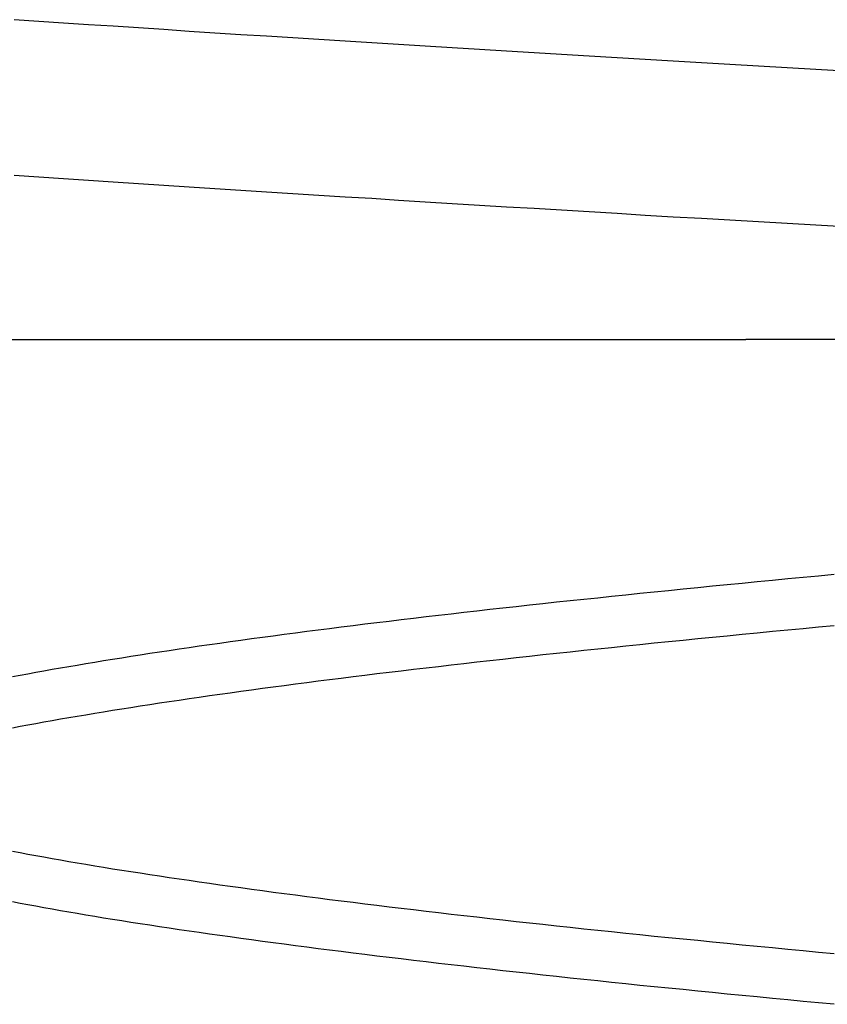
# Model space of a CAD drawing. Extents: x 114 to 928, y 64 to 1135.
# Drawn here: x 315 to 315, y 1053 to 1054 of the extents above; entities that cross this region are included whole.
import ezdxf

# ---------------------------------------------------------------- set-up
doc = ezdxf.new("R2010")
doc.units = 0
doc.header["$LTSCALE"] = 4
doc.linetypes.add('HIDDEN', pattern=[9.525, 6.35, -3.175])
for name, color, linetype in [('AM_3', 2, 'HIDDEN'), ('OBRYS', 7, 'CONTINUOUS'), ('SKRYTÁ__ISO_', 2, 'HIDDEN')]:
    doc.layers.add(name, color=color, linetype=linetype)

# ---------------------------------------------------------------- blocks, each defined once
blk = doc.blocks.new('A$C4B7440DB')
at = {"layer": 'SKRYTÁ__ISO_'}
for p in [(13.5, 21.1157), (13.5, 9.41824)]:
    blk.add_line(p, (13.5, 20.1157), dxfattribs=at)
for points in [[(13.5936, 20.0333, 0), (13.595, 20.0574, 0), (13.5964, 20.0814, 0), (13.5978, 20.1053, 0), (13.5992, 20.1291, 0), (13.6006, 20.1527, 0), (13.6019, 20.1763, 0), (13.6033, 20.1997, 0), (13.6047, 20.223, 0), (13.6061, 20.2462, 0), (13.6075, 20.2693, 0), (13.6089, 20.2922, 0), (13.6102, 20.3151, 0), (13.6116, 20.3378, 0), (13.613, 20.3604, 0), (13.6144, 20.3829, 0), (13.6158, 20.4052, 0), (13.6172, 20.4274, 0), (13.6185, 20.4496, 0), (13.6199, 20.4715, 0), (13.6213, 20.4934, 0), (13.6227, 20.5151, 0), (13.6241, 20.5367, 0), (13.6255, 20.5582, 0), (13.6268, 20.5796, 0), (13.6282, 20.6008, 0), (13.6296, 20.6219, 0), (13.631, 20.6429, 0), (13.6324, 20.6637, 0), (13.6338, 20.6844, 0), (13.6351, 20.705, 0), (13.6365, 20.7255, 0)], [(13.7234, 20.0333, 0), (13.7248, 20.0574, 0), (13.7262, 20.0814, 0), (13.7276, 20.1053, 0), (13.7289, 20.1291, 0), (13.7303, 20.1527, 0), (13.7317, 20.1763, 0), (13.7331, 20.1997, 0), (13.7345, 20.223, 0), (13.7359, 20.2462, 0), (13.7372, 20.2693, 0), (13.7386, 20.2922, 0), (13.74, 20.3151, 0), (13.7414, 20.3378, 0), (13.7428, 20.3604, 0), (13.7442, 20.3829, 0), (13.7455, 20.4052, 0), (13.7469, 20.4274, 0), (13.7483, 20.4496, 0), (13.7497, 20.4715, 0), (13.7511, 20.4934, 0), (13.7525, 20.5151, 0), (13.7538, 20.5367, 0), (13.7552, 20.5582, 0), (13.7566, 20.5796, 0), (13.758, 20.6008, 0), (13.7594, 20.6219, 0), (13.7608, 20.6429, 0), (13.7621, 20.6637, 0), (13.7635, 20.6844, 0), (13.7649, 20.705, 0), (13.7663, 20.7255, 0)], [(12.946, 20.0423, 0), (12.9472, 20.0553, 0), (12.9484, 20.0681, 0), (12.9496, 20.0809, 0), (12.9509, 20.0936, 0), (12.9521, 20.1062, 0), (12.9533, 20.1188, 0), (12.9545, 20.1312, 0), (12.9557, 20.1436, 0), (12.957, 20.1558, 0), (12.9582, 20.168, 0), (12.9594, 20.1801, 0), (12.9606, 20.1921, 0), (12.9618, 20.204, 0), (12.9631, 20.2158, 0), (12.9643, 20.2276, 0), (12.9655, 20.2392, 0), (12.9667, 20.2508, 0), (12.9679, 20.2622, 0), (12.9691, 20.2736, 0), (12.9704, 20.2849, 0), (12.9716, 20.2961, 0), (12.9728, 20.3072, 0), (12.974, 20.3182, 0), (12.9752, 20.3291, 0), (12.9765, 20.3399, 0), (12.9777, 20.3507, 0), (12.9789, 20.3613, 0), (12.9801, 20.3719, 0), (12.9813, 20.3823, 0), (12.9826, 20.3927, 0), (12.9838, 20.4029, 0), (12.985, 20.4131, 0), (12.9862, 20.4232, 0), (12.9874, 20.4332, 0), (12.9886, 20.4431, 0), (12.9899, 20.4529, 0), (12.9911, 20.4626, 0), (12.9923, 20.4722, 0), (12.9935, 20.4817, 0), (12.9947, 20.4911, 0), (12.996, 20.5004, 0), (12.9972, 20.5096, 0), (12.9984, 20.5187, 0), (12.9996, 20.5277, 0), (13.0008, 20.5366, 0), (13.0021, 20.5455, 0), (13.0033, 20.5542, 0), (13.0045, 20.5628, 0), (13.0057, 20.5713, 0), (13.0069, 20.5797, 0), (13.0081, 20.5881, 0), (13.0094, 20.5963, 0), (13.0106, 20.6044, 0), (13.0118, 20.6124, 0), (13.013, 20.6204, 0), (13.0142, 20.6282, 0), (13.0155, 20.6359, 0), (13.0167, 20.6435, 0), (13.0179, 20.651, 0), (13.0191, 20.6584, 0), (13.0203, 20.6657, 0), (13.0216, 20.6729, 0), (13.0228, 20.68, 0), (13.024, 20.687, 0), (13.0252, 20.6939, 0), (13.0264, 20.7007, 0), (13.0277, 20.7074, 0), (13.0289, 20.714, 0), (13.0301, 20.7204, 0), (13.0313, 20.7268, 0)], [(13.1764, 20.7268, 0), (13.1776, 20.7204, 0), (13.1788, 20.714, 0), (13.18, 20.7074, 0), (13.1812, 20.7007, 0), (13.1825, 20.6939, 0), (13.1837, 20.687, 0), (13.1849, 20.68, 0), (13.1861, 20.6729, 0), (13.1873, 20.6657, 0), (13.1885, 20.6584, 0), (13.1898, 20.651, 0), (13.191, 20.6435, 0), (13.1922, 20.6359, 0), (13.1934, 20.6282, 0), (13.1946, 20.6204, 0), (13.1959, 20.6124, 0), (13.1971, 20.6044, 0), (13.1983, 20.5963, 0), (13.1995, 20.5881, 0), (13.2007, 20.5797, 0), (13.202, 20.5713, 0), (13.2032, 20.5628, 0), (13.2044, 20.5542, 0), (13.2056, 20.5455, 0), (13.2068, 20.5366, 0), (13.208, 20.5277, 0), (13.2093, 20.5187, 0), (13.2105, 20.5096, 0), (13.2117, 20.5004, 0), (13.2129, 20.4911, 0), (13.2141, 20.4817, 0), (13.2154, 20.4722, 0), (13.2166, 20.4626, 0), (13.2178, 20.4529, 0), (13.219, 20.4431, 0), (13.2202, 20.4332, 0), (13.2215, 20.4232, 0), (13.2227, 20.4131, 0), (13.2239, 20.4029, 0), (13.2251, 20.3927, 0), (13.2263, 20.3823, 0), (13.2275, 20.3719, 0), (13.2288, 20.3613, 0), (13.23, 20.3507, 0), (13.2312, 20.3399, 0), (13.2324, 20.3291, 0), (13.2336, 20.3182, 0), (13.2349, 20.3072, 0), (13.2361, 20.2961, 0), (13.2373, 20.2849, 0), (13.2385, 20.2736, 0), (13.2397, 20.2622, 0), (13.241, 20.2508, 0), (13.2422, 20.2392, 0), (13.2434, 20.2276, 0), (13.2446, 20.2158, 0), (13.2458, 20.204, 0), (13.2471, 20.1921, 0), (13.2483, 20.1801, 0), (13.2495, 20.168, 0), (13.2507, 20.1558, 0), (13.2519, 20.1436, 0), (13.2531, 20.1312, 0), (13.2544, 20.1188, 0), (13.2556, 20.1062, 0), (13.2568, 20.0936, 0), (13.258, 20.0809, 0), (13.2592, 20.0681, 0), (13.2605, 20.0553, 0), (13.2617, 20.0423, 0)], [(13.304, 20.0423, 0), (13.3028, 20.0553, 0), (13.3016, 20.0681, 0), (13.3004, 20.0809, 0), (13.2991, 20.0936, 0), (13.2979, 20.1062, 0), (13.2967, 20.1188, 0), (13.2955, 20.1312, 0), (13.2943, 20.1436, 0), (13.293, 20.1558, 0), (13.2918, 20.168, 0), (13.2906, 20.1801, 0), (13.2894, 20.1921, 0), (13.2882, 20.204, 0), (13.2869, 20.2158, 0), (13.2857, 20.2276, 0), (13.2845, 20.2392, 0), (13.2833, 20.2508, 0), (13.2821, 20.2622, 0), (13.2809, 20.2736, 0), (13.2796, 20.2849, 0), (13.2784, 20.2961, 0), (13.2772, 20.3072, 0), (13.276, 20.3182, 0), (13.2748, 20.3291, 0), (13.2735, 20.3399, 0), (13.2723, 20.3507, 0), (13.2711, 20.3613, 0), (13.2699, 20.3719, 0), (13.2687, 20.3823, 0), (13.2674, 20.3927, 0), (13.2662, 20.403, 0), (13.265, 20.4131, 0), (13.2638, 20.4232, 0), (13.2626, 20.4332, 0), (13.2614, 20.4431, 0), (13.2601, 20.4529, 0), (13.2589, 20.4626, 0), (13.2577, 20.4722, 0), (13.2565, 20.4817, 0), (13.2553, 20.4911, 0), (13.254, 20.5004, 0), (13.2528, 20.5096, 0), (13.2516, 20.5187, 0), (13.2504, 20.5277, 0), (13.2492, 20.5366, 0), (13.2479, 20.5455, 0), (13.2467, 20.5542, 0), (13.2455, 20.5628, 0), (13.2443, 20.5713, 0), (13.2431, 20.5798, 0), (13.2418, 20.5881, 0), (13.2406, 20.5963, 0), (13.2394, 20.6044, 0), (13.2382, 20.6124, 0), (13.237, 20.6204, 0), (13.2358, 20.6282, 0), (13.2345, 20.6359, 0), (13.2333, 20.6435, 0), (13.2321, 20.651, 0), (13.2309, 20.6584, 0), (13.2297, 20.6657, 0), (13.2284, 20.6729, 0), (13.2272, 20.68, 0), (13.226, 20.687, 0), (13.2248, 20.6939, 0), (13.2236, 20.7007, 0), (13.2223, 20.7074, 0), (13.2211, 20.714, 0), (13.2199, 20.7204, 0), (13.2187, 20.7268, 0)], [(13.0736, 20.7268, 0), (13.0724, 20.7204, 0), (13.0712, 20.714, 0), (13.07, 20.7074, 0), (13.0688, 20.7007, 0), (13.0675, 20.6939, 0), (13.0663, 20.687, 0), (13.0651, 20.68, 0), (13.0639, 20.6729, 0), (13.0627, 20.6657, 0), (13.0615, 20.6584, 0), (13.0602, 20.651, 0), (13.059, 20.6435, 0), (13.0578, 20.6359, 0), (13.0566, 20.6282, 0), (13.0554, 20.6204, 0), (13.0541, 20.6124, 0), (13.0529, 20.6044, 0), (13.0517, 20.5963, 0), (13.0505, 20.5881, 0), (13.0493, 20.5798, 0), (13.048, 20.5713, 0), (13.0468, 20.5628, 0), (13.0456, 20.5542, 0), (13.0444, 20.5455, 0), (13.0432, 20.5366, 0), (13.042, 20.5277, 0), (13.0407, 20.5187, 0), (13.0395, 20.5096, 0), (13.0383, 20.5004, 0), (13.0371, 20.4911, 0), (13.0359, 20.4817, 0), (13.0346, 20.4722, 0), (13.0334, 20.4626, 0), (13.0322, 20.4529, 0), (13.031, 20.4431, 0), (13.0298, 20.4332, 0), (13.0285, 20.4232, 0), (13.0273, 20.4131, 0), (13.0261, 20.403, 0), (13.0249, 20.3927, 0), (13.0237, 20.3823, 0), (13.0225, 20.3719, 0), (13.0212, 20.3613, 0), (13.02, 20.3507, 0), (13.0188, 20.3399, 0), (13.0176, 20.3291, 0), (13.0164, 20.3182, 0), (13.0151, 20.3072, 0), (13.0139, 20.2961, 0), (13.0127, 20.2849, 0), (13.0115, 20.2736, 0), (13.0103, 20.2622, 0), (13.009, 20.2508, 0), (13.0078, 20.2392, 0), (13.0066, 20.2276, 0), (13.0054, 20.2158, 0), (13.0042, 20.204, 0), (13.0029, 20.1921, 0), (13.0017, 20.1801, 0), (13.0005, 20.168, 0), (12.9993, 20.1558, 0), (12.9981, 20.1436, 0), (12.9969, 20.1312, 0), (12.9956, 20.1188, 0), (12.9944, 20.1062, 0), (12.9932, 20.0936, 0), (12.992, 20.0809, 0), (12.9908, 20.0681, 0), (12.9895, 20.0553, 0), (12.9883, 20.0423, 0)]]:
    blk.add_polyline3d(points, dxfattribs=at)
blk = doc.blocks.new('A$C07E735F5')
at = {"layer": 'OBRYS', "rotation": 90}
blk.add_blockref('A$C4B7440DB', (34.36798, 71.0436), dxfattribs=at)

msp = doc.modelspace()

# ---------------------------------------------------------------- block references
at = {"layer": 'AM_3'}
msp.add_blockref('A$C07E735F5', (301.1232, 969.28613, -660.1845), dxfattribs=at)

doc.saveas('drawing.dxf')
